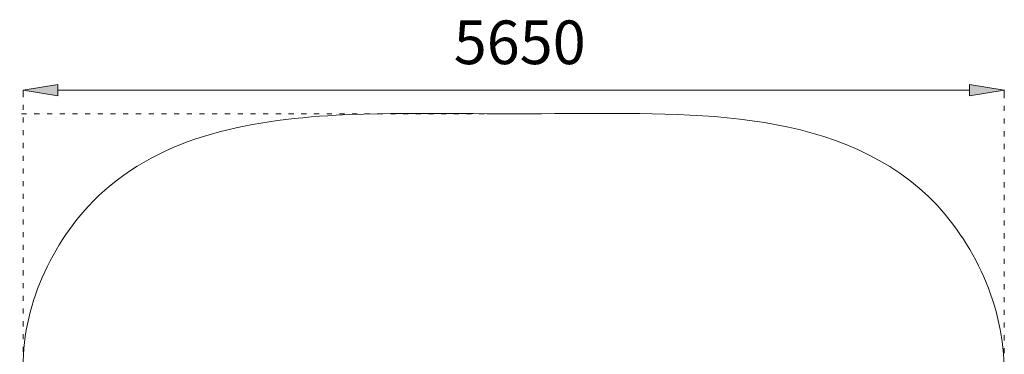
# Model space of a CAD drawing. Units: millimetres. Extents: x -12750 to 8250, y 41648 to 71348.
# Drawn here: x -5079 to 572, y 59784 to 61701 of the extents above; entities that cross this region are included whole.
import ezdxf

# ---------------------------------------------------------------- set-up
doc = ezdxf.new("R2010")
doc.units = ezdxf.units.MM
doc.header["$MEASUREMENT"] = 0
doc.styles.add('GENERATED_STYLE_1', font='txt')

msp = doc.modelspace()

# ---------------------------------------------------------------- hatches: boundary and pattern name
at = {"linetype": 'Continuous', "lineweight": 18}
for points in [[(-4859.6, 61330.5), (-5058.3, 61296.9), (-4859.6, 61264.3)], [(372.5, 61330.5), (372.5, 61264.3), (571.2, 61296.9)]]:
    msp.add_hatch(color=7, dxfattribs=at).paths.add_polyline_path(points)

# ---------------------------------------------------------------- linework, layer by layer
at = {"color": 7, "linetype": 'Continuous', "lineweight": 18}
for p, q in [((-4859.6, 61296.9), (372.5, 61296.9)), ((-5058.3, 61185), (-5058.3, 61213.9)), ((571.2, 61178.4), (571.2, 61207.3)), ((-5039.6, 61161.6), (-5068.6, 61161.6)), ((-4966, 61161.6), (-4995.8, 61161.6)), ((-4893.2, 61161.6), (-4922.1, 61161.6)), ((-4820.5, 61161.6), (-4849.4, 61161.6)), ((-4747.7, 61161.6), (-4776.6, 61161.6)), ((-4674, 61161.6), (-4703.9, 61161.6)), ((-4601.3, 61161.6), (-4630.2, 61161.6)), ((-4528.6, 61161.6), (-4557.5, 61161.6)), ((-4455.8, 61161.6), (-4484.7, 61161.6)), ((-4382.1, 61161.6), (-4412, 61161.6)), ((-4309.4, 61161.6), (-4338.3, 61161.6)), ((-4236.6, 61161.6), (-4265.5, 61161.6)), ((-4163, 61161.6), (-4192.8, 61161.6)), ((-4090.2, 61161.6), (-4120.1, 61161.6)), ((-4017.5, 61161.6), (-4046.4, 61161.6)), ((-3944.7, 61161.6), (-3973.6, 61161.6)), ((-3871, 61161.6), (-3900.9, 61161.6)), ((-3798.3, 61161.6), (-3827.2, 61161.6)), ((-3725.5, 61161.6), (-3754.5, 61161.6)), ((-3652.8, 61161.6), (-3681.7, 61161.6)), ((-3579.1, 61161.6), (-3609, 61161.6)), ((-3506.4, 61161.6), (-3535.3, 61161.6)), ((-3433.6, 61161.6), (-3462.5, 61161.6)), ((-3360.9, 61161.6), (-3389.8, 61161.6)), ((-3287.2, 61161.6), (-3317, 61161.6)), ((-3214.5, 61161.6), (-3243.4, 61161.6)), ((-3141.7, 61161.6), (-3170.6, 61161.6)), ((-3069, 61161.6), (-3097.9, 61161.6)), ((-2995.3, 61161.6), (-3025.1, 61161.6)), ((-2922.5, 61161.6), (-2951.5, 61161.6)), ((-2849.8, 61161.6), (-2878.7, 61161.6)), ((-2777, 61161.6), (-2806, 61161.6)), ((-2703.4, 61161.6), (-2733.2, 61161.6)), ((-2630.6, 61161.6), (-2659.5, 61161.6)), ((-2557.9, 61161.6), (-2586.8, 61161.6)), ((-2485.1, 61161.6), (-2514, 61161.6)), ((-2411.4, 61161.6), (-2441.3, 61161.6)), ((-2338.7, 61161.6), (-2367.6, 61161.6)), ((-2266, 61161.6), (-2294.9, 61161.6)), ((-2193.2, 61161.6), (-2222.1, 61161.6)), ((-5058.3, 61112.2), (-5058.3, 61141.1)), ((571.2, 61105.7), (571.2, 61134.6)), ((-5058.3, 61039.4), (-5058.3, 61068.4)), ((571.2, 61032), (571.2, 61061.8)), ((-5058.3, 60965.7), (-5058.3, 60995.6)), ((571.2, 60959.2), (571.2, 60989.1)), ((-5058.3, 60893), (-5058.3, 60921.9)), ((571.2, 60886.4), (571.2, 60915.4)), ((-5058.3, 60820.2), (-5058.3, 60849.1)), ((571.2, 60813.7), (571.2, 60842.6)), ((-5058.3, 60746.5), (-5058.3, 60776.4)), ((571.2, 60740), (571.2, 60769.8)), ((-5058.3, 60673.8), (-5058.3, 60703.6)), ((571.2, 60667.2), (571.2, 60697.1)), ((-5058.3, 60601), (-5058.3, 60629.9)), ((571.2, 60594.5), (571.2, 60623.4)), ((-5058.3, 60528.2), (-5058.3, 60557.2)), ((571.2, 60521.7), (571.2, 60550.6)), ((-5058.3, 60454.5), (-5058.3, 60484.4)), ((571.2, 60448), (571.2, 60477.9)), ((-5058.3, 60381.8), (-5058.3, 60410.7)), ((571.2, 60375.3), (571.2, 60404.2)), ((-5058.3, 60309), (-5058.3, 60337.9)), ((571.2, 60302.5), (571.2, 60331.4)), ((-5058.3, 60236.3), (-5058.3, 60265.2)), ((571.2, 60229.7), (571.2, 60258.6)), ((-5058.3, 60162.6), (-5058.3, 60192.4)), ((571.2, 60156), (571.2, 60185.9)), ((-5058.3, 60089.8), (-5058.3, 60118.7)), ((571.2, 60083.3), (571.2, 60112.2)), ((-5058.3, 60017), (-5058.3, 60046)), ((571.2, 60010.5), (571.2, 60039.4)), ((-5058.3, 59944.3), (-5058.3, 59973.2)), ((571.2, 59937.7), (571.2, 59966.7)), ((-5058.3, 59870.6), (-5058.3, 59900.4)), ((571.2, 59864.1), (571.2, 59893.9)), ((-5058.3, 59797.8), (-5058.3, 59826.7)), ((571.2, 59791.3), (571.2, 59820.2))]:
    msp.add_line(p, q, dxfattribs=at)
at = {"color": 7, "linetype": 'Continuous', "lineweight": 18, "flags": 128}
for points in [[(-4859.6, 61330.5), (-4859.6, 61264.3), (-5058.3, 61296.9)], [(-4859.6, 61330.5), (-4859.6, 61264.3), (-5058.3, 61296.9)], [(372.5, 61330.5), (372.5, 61264.3), (571.2, 61296.9)], [(372.5, 61330.5), (372.5, 61264.3), (571.2, 61296.9)]]:
    msp.add_lwpolyline(points, close=True, dxfattribs=at)
at = {"color": 7, "linetype": 'Continuous', "lineweight": 18}
for points in [[(-5058.3, 61257.7), (-5058.3, 61258.6), (-5058.3, 61296.9), (-5058.3, 61297.8)], [(571.2, 61251.2), (571.2, 61253.3), (571.2, 61296.7), (571.2, 61298.8)], [(137.5, 60687.8), (-421.1, 61214.8), (-1290.3, 61161.1), (-2006.7, 61162.6)], [(-3262, 61153.2), (-3518.7, 61140), (-3778, 61109.1), (-4024, 61032)], [(-2006.7, 61162.6), (-2422.4, 61156.7), (-2846.9, 61175.2), (-3262, 61153.2)], [(-4024, 61032), (-4259.7, 60960), (-4483.7, 60837.3), (-4657.3, 60660.7)], [(571.2, 59682.1), (572.1, 60057.4), (403.3, 60426), (137.5, 60687.8)]]:
    msp.add_open_spline(points, degree=3, dxfattribs=at)
msp.add_open_spline([(-4657.3, 60660.7), (-4918, 60392.7), (-5078.8, 60017.5), (-5058.3, 59641.1), (-5058.3, 59641.1), (-5058.3, 59641.1), (-5058.3, 59641.1)], degree=3, knots=[0, 0, 0, 0, 1, 1, 1, 2, 2, 2, 2], dxfattribs=at)

# ---------------------------------------------------------------- texts
at = {"color": 177, "linetype": 'Continuous', "lineweight": 18, "insert": (-2587.6, 61446.3), "char_height": 250, "attachment_point": 7, "style": 'GENERATED_STYLE_1'}
msp.add_mtext('\\A1;{\\pql;\\fArial|b0|i0|c238|p34;5650}', dxfattribs=at)

doc.saveas('drawing.dxf')
